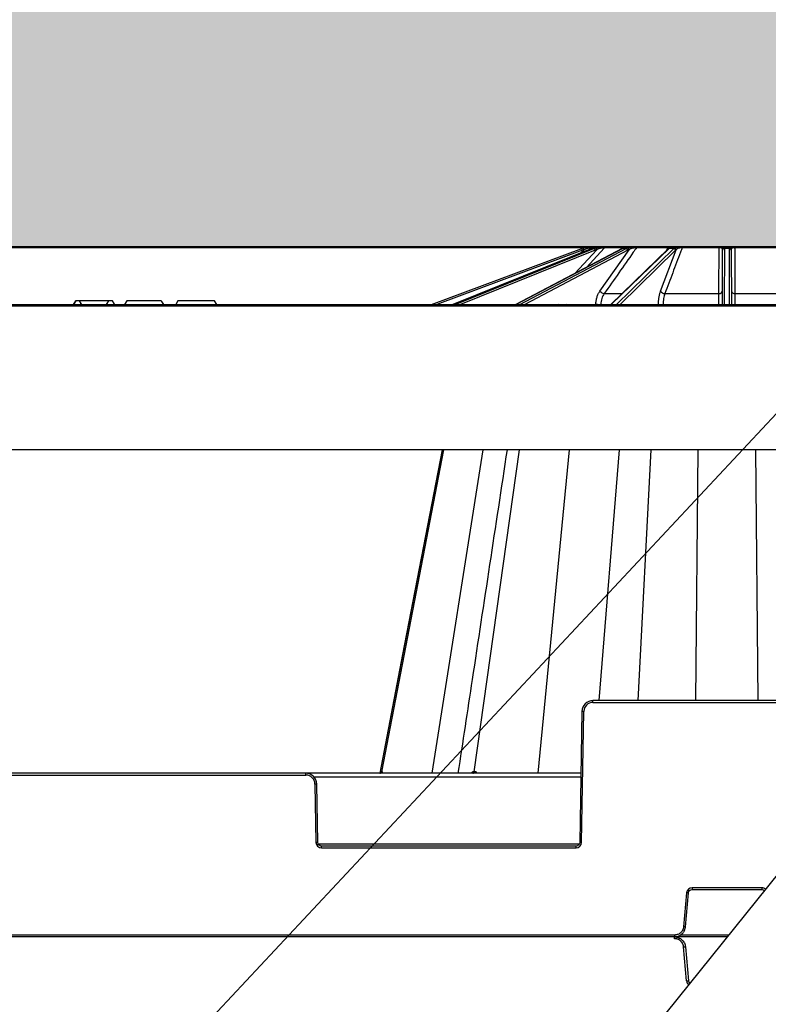
# Model space of a CAD drawing. Units: inches. Extents: x 7170 to 57908, y -7170 to 43748.
# Drawn here: x 20653 to 21059, y 380 to 913 of the extents above; entities that cross this region are included whole.
import ezdxf
from ezdxf import colors
from ezdxf.entities.mleader import LeaderData, LeaderLine
from ezdxf.math import Vec2, Vec3

# ---------------------------------------------------------------- set-up
doc = ezdxf.new("R2010")
doc.units = ezdxf.units.IN
doc.header["$LTSCALE"] = 0.25
doc.header["$MEASUREMENT"] = 0
doc.layers.add('300', color=7, linetype='Continuous')
doc.layers.add('Text', color=7, linetype='Continuous')
doc.layers.add('Dims', color=7, linetype='Continuous', lineweight=30)
doc.layers.add('Hatching', color=7, linetype='Continuous', lineweight=0)
doc.layers.add('Geotextile', color=7, linetype='Continuous', true_color=0x3e5d76)
doc.styles.add('Annotative', font='arial.ttf', dxfattribs={"height": 0.09375})
doc.styles.get("Standard").update_dxf_attribs({"font": 'arial.ttf'})
doc.dimstyles.new('FABS Annotative', dxfattribs={"dimscale": 128, "dimtxt": 0.09375, "dimasz": 0.09375, "dimexe": 0.09375, "dimexo": 0.09375, "dimgap": 0.09375, "dimtad": 0, "dimdec": 3, "dimzin": 3, "dimdsep": 46, "dimlunit": 5, "dimtxsty": 'Annotative', "dimcen": 0, "dimdle": 0.125, "dimclrd": 256, "dimclre": 256, "dimclrt": 256, "dimazin": 2, "dimtfac": 1, "dimtdec": 3, "dimtofl": 0, "dimtmove": 0, "dimatfit": 3, "dimfxl": 1, "dimfrac": 2, "dimtolj": 1, "dimtzin": 0, "dimlwd": -1, "dimlwe": -1, "dimarcsym": 2})

# ---------------------------------------------------------------- blocks, each defined once
blk = doc.blocks.new('*D197')
at = {"layer": 'Defpoints', "color": 0, "transparency": 16777216}
for p in [(7765.03, 6667.32), (56379.77, 6667.32), (56360.72, -7170.21)]:
    blk.add_point(p, dxfattribs=at)
at = {"layer": 'Dims', "transparency": 16777216}
for p, q in [((7766.53, 6667.32), (56381.27, 6667.32)), ((56379.77, 6665.82), (56379.77, -245.07)), ((56379.77, -7168.71), (56379.77, -257.81)), ((56362.22, -7170.21), (56381.27, -7170.21))]:
    blk.add_line(p, q, dxfattribs=at)
for points in [[(56379.52, 6665.82), (56380.02, 6665.82), (56379.77, 6667.32)], [(56379.52, -7168.71), (56380.02, -7168.71), (56379.77, -7170.21)]]:
    blk.add_solid(points, dxfattribs=at)
at = {"layer": 'Dims', "transparency": 16777216, "insert": (56379.77, -251.44), "char_height": 1.5, "attachment_point": 5, "rotation": 90, "style": 'Annotative'}
blk.add_mtext('\\A1;13837 1/2"', dxfattribs=at)

msp = doc.modelspace()

# ---------------------------------------------------------------- hatches: boundary and pattern name
at = {"layer": 'Hatching', "transparency": 33554559}
h = msp.add_hatch(dxfattribs=at)
h.set_pattern_fill('GRAVEL', color=256, scale=269.567035)
h.set_pattern_definition([(228.01279, (-8902.235, -4201.42), (-2156.536282, -2426.103318), [36.2665, -3590.387]), (184.96974, (-8926.496, -4228.376), (3234.8044236, 269.5670353), [62.2344, -6161.2039]), (132.51045, (-8988.496, -4233.767), (2695.670353, -2965.237388), [43.8823, -4344.3511]), (267.27369, (-9093.627, -4301.159), (269.5670353, 5391.340706), [56.6732, -5610.6491]), (292.833654, (-9096.323, -4357.768), (-1347.8351765, 3234.8044236), [55.5726, -5501.6942]), (357.27369, (-9074.758, -4408.986), (-5391.340706, 269.5670353), [56.6732, -5610.6491]), (37.69424, (-9018.149, -4411.681), (-3504.371459, -2695.670353), [74.9475, -7419.7918]), (72.25533, (-8958.844, -4365.855), (1886.969247, 5930.4747766), [70.7581, -7005.0556]), (121.429566, (-8937.279, -4298.463), (-2156.5362824, 3504.371459), [56.8652, -5629.6577]), (175.23636, (-8966.93, -4249.941), (2965.237388, -269.567035), [64.9204, -3181.0966]), (222.397438, (-9031.627, -4244.55), (-3234.8044236, -2965.2373883), [83.9561, -8311.6615]), (138.814075, (-8826.756, -4303.855), (-1886.969247, 1617.402212), [28.6552, -2836.8816]), (171.469234, (-8848.321, -4284.985), (3504.371459, -539.1340706), [54.5164, -5397.1395]), (225, (-8902.23, -4276.9), (-3e-14, -269.567), [38.1224, -343.103]), (203.19859, (-8921.105, -4244.55), (1347.835177, 539.13407), [20.5297, -2032.4317]), (291.80141, (-8939.974, -4252.637), (-269.567035, 808.701106), [29.0332, -1422.6297]), (30.96376, (-8929.19, -4279.593), (808.701106, 539.13407), [47.155, -1524.6773]), (161.56505, (-8888.76, -4255.33), (539.13407, -269.56704), [34.0978, -818.348]), (16.38954, (-9096.323, -4252.637), (2695.670353, 808.701106), [47.7673, -4728.9728]), (70.346176, (-9050.497, -4239.158), (-1078.268141, -2965.237388), [40.0741, -3967.328]), (293.19859, (-8888.756, -4201.42), (-539.13407, 1347.835177), [41.059, -2011.9023]), (343.61046, (-8872.582, -4239.158), (-2695.670353, 808.701106), [47.7673, -4728.9728]), (339.44395, (-9096.323, -4419.768), (-1347.835177, 539.13407), [46.0636, -2257.1181]), (294.77514, (-9053.192, -4435.942), (-1347.835177, 2965.237388), [38.596, -3821.0165]), (66.80141, (-8886.06, -4470.986), (539.13407, 1347.835177), [41.059, -2011.9023]), (17.354025, (-8869.887, -4433.247), (-3504.371459, -1078.268141), [45.1878, -4473.5791]), (69.44395, (-9018.15, -4470.986), (-539.13407, -1347.835177), [23.0318, -2280.15]), (101.30993, (-8902.235, -4470.986), (-269.567035, 1078.26814), [13.7452, -1360.7824]), (165.96376, (-8904.93, -4457.51), (808.7011, -269.56704), [55.5726, -1055.8808]), (186.009006, (-8958.844, -4444.03), (2695.670353, 269.567035), [51.5008, -5098.5702]), (303.69007, (-8929.19, -4303.855), (-269.56704, 539.13407), [38.8775, -933.0603]), (353.157227, (-8907.626, -4336.203), (4582.6396, -539.1340706), [67.8754, -6719.6492]), (60.9454, (-8840.234, -4344.29), (-1078.268141, -1886.969247), [27.7535, -2747.609]), (90, (-8826.76, -4320.03), (-269.567, 269.567), [16.174, -253.393]), (120.25644, (-8964.235, -4435.942), (1078.268141, -1886.969247), [37.4493, -3707.4956]), (48.01279, (-8983.105, -4403.594), (2156.536282, 2426.103318), [72.533, -3554.1206]), (0, (-8934.58, -4349.68), (269.567, 269.567), [70.0874, -199.4796]), (325.304846, (-8864.495, -4349.681), (2695.670353, -1886.969247), [42.6223, -4219.6067]), (254.0546, (-8829.45, -4373.942), (-269.567035, -1078.26814), [39.2495, -1923.2281]), (207.645975, (-8840.234, -4411.681), (-5121.7736707, -2695.670353), [63.905, -6326.5966]), (175.42608, (-8896.843, -4441.334), (-3504.371459, 269.5670353), [67.6071, -6693.0997])])
h.paths.add_polyline_path([(21102.8217, -465.9577), (15017.5916, -465.9577), (15017.5916, 1032.356), (21383.9976, 1032.356), (21436.3895, 913.1392), (21337.1676, 789.9073), (15617.5916, 789.9073), (15617.5916, -184.6429), (20963.9688, -183.8127)])

# ---------------------------------------------------------------- linework, layer by layer
at = {"layer": '300'}
for p, q in [((21436.3895, 913.1392), (20808.1287, 132.8498)), ((20962.8027, 789.619), (20961.8017, 788.6193)), ((20964.4945, 789.619), (20962.8027, 789.619)), ((20963.4977, 789.9073), (20966.6176, 789.9073)), ((20966.7678, 789.9073), (20968.2547, 789.9073)), ((20981.3245, 789.619), (20970.0013, 789.619)), ((20970.6281, 789.9073), (20981.1542, 789.9073)), ((20982.2553, 789.9073), (20985.0027, 789.9073)), ((21004.2251, 789.619), (20987.2788, 789.619)), ((20987.742, 789.9073), (21004.5279, 789.9073)), ((21003.7201, 788.3173), (21004.2251, 789.619)), ((21005.6318, 789.689), (21005.2877, 789.4703)), ((21005.956, 789.9073), (21009.5457, 789.9073)), ((21031.9943, 789.619), (21012.0047, 789.619)), ((21012.2339, 789.9073), (21032.0341, 789.9073)), ((21034.2618, 789.9073), (21038.1473, 789.9073)), ((21040.375, 789.9073), (21060.1753, 789.9073)), ((21060.4044, 789.619), (21040.4149, 789.619)), ((20876.2269, 758.8963), (20957.7386, 789.1683)), ((20958.0813, 788.2497), (20879.0431, 758.8963)), ((20963.145, 789.1589), (20887.8108, 758.8963)), ((20963.1953, 789.1683), (20887.8379, 758.8963)), ((20888.9712, 758.8963), (20964.2275, 789.1683)), ((20964.9209, 788.2497), (20891.9482, 758.8963)), ((20979.5523, 789.1173), (20921.9187, 758.8963)), ((20979.7671, 789.1683), (20922.0363, 758.8963)), ((20924.1303, 758.8963), (20981.6744, 789.1683)), ((20982.6128, 788.2497), (20926.815, 758.8963)), ((20953.7752, 775.6007), (20965.7076, 788.5266)), ((20957.1593, 786.7544), (20958.9333, 788.5266)), ((20963.145, 789.1589), (20963.1953, 789.1683)), ((20964.2275, 789.1683), (20963.1953, 789.1683)), ((20967.4448, 766.1499), (20983.2144, 788.5266)), ((21004.3779, 788.9532), (20973.2852, 758.8963)), ((21004.9309, 789.1683), (20973.6158, 758.8963)), ((20976.3518, 758.8963), (21007.4229, 789.1683)), ((21008.4636, 788.2497), (20978.3353, 758.8963)), ((20981.6744, 789.1683), (20979.7671, 789.1683)), ((21000.3069, 766.1499), (21008.7885, 788.5266)), ((21007.4229, 789.1683), (21004.9309, 789.1683)), ((21033.7434, 758.8963), (21033.8715, 788.2497)), ((21033.8715, 788.2497), (21033.8727, 788.5266)), ((21034.8559, 789.1683), (21034.7238, 758.8963)), ((21034.8571, 789.4703), (21034.8559, 789.1683)), ((21037.5532, 789.1683), (21034.8559, 789.1683)), ((21037.5532, 789.1683), (21037.552, 789.4703)), ((21037.6853, 758.8963), (21037.5532, 789.1683)), ((21038.5365, 788.5266), (21038.5377, 788.2497)), ((21038.5377, 788.2497), (21038.6658, 758.8963)), ((20969.7772, 764.7662), (20979.3574, 764.7662)), ((21002.6016, 764.7662), (21031.8675, 764.7662)), ((21040.5417, 764.7662), (21069.8076, 764.7662)), ((18949.451, 758.8963), (21311.519, 758.8963)), ((21282.9694, 757.9161), (18978.0006, 757.9161)), ((20683.5449, 760.8653), (20682.4082, 758.8963)), ((20703.5102, 760.8653), (20683.5449, 760.8653)), ((20704.6469, 758.8963), (20703.5102, 760.8653)), ((20711.1891, 760.8653), (20710.0523, 758.8963)), ((20729.8169, 760.8653), (20711.1891, 760.8653)), ((20738.8332, 760.8653), (20737.6964, 758.8963)), ((20758.7984, 760.8653), (20738.8332, 760.8653)), ((20759.9352, 758.8963), (20758.7984, 760.8653)), ((20941.2378, 758.8963), (20941.2378, 757.9161)), ((20960.563, 758.8963), (20960.563, 757.9161)), ((20965.2529, 758.8963), (20965.2542, 758.9564)), ((21248.7854, 680.1381), (18948.1272, 680.1381)), ((20882.0444, 680.1381), (20848.2108, 504.8946)), ((20849.3702, 505.6432), (20882.8257, 680.1381)), ((20876.5139, 504.8504), (20904.2301, 680.1381)), ((20899.4328, 505.6432), (20923.9238, 680.1381)), ((20934.0479, 504.8504), (20951.0056, 680.1381)), ((20967.093, 544.2296), (20978.0178, 680.1381)), ((20988.1259, 544.2296), (20995.1079, 680.1381)), ((21019.327, 544.2296), (21020.6106, 680.1381)), ((21053.0852, 544.2296), (21051.8016, 680.1381)), ((20963.6426, 543.2494), (20963.6426, 544.2296)), ((21108.7696, 544.2296), (20963.6426, 544.2296)), ((20963.6426, 543.2494), (21108.7696, 543.2494)), ((20957.7366, 538.4258), (20956.497, 467.4058)), ((20957.4813, 467.3929), (20958.721, 538.4129)), ((20957.1506, 504.8504), (20485.1943, 504.8504)), ((20634.1389, 503.8702), (20808.206, 503.8702)), ((20808.206, 503.8702), (20808.206, 504.8504)), ((20812.5109, 502.9158), (20957.1168, 502.9158)), ((20813.1277, 499.0337), (20813.68, 467.3929)), ((20814.6643, 467.4058), (20814.112, 499.0466)), ((20956.1838, 466.4385), (20814.9774, 466.4385)), ((20816.6329, 464.491), (20816.6329, 465.4712)), ((20954.5283, 465.4712), (20816.6329, 465.4712)), ((20816.6329, 464.491), (20954.5283, 464.491)), ((20954.5283, 464.491), (20954.5283, 465.4712)), ((21055.076, 442.8324), (21017.3362, 442.8324)), ((21017.3362, 442.8324), (21017.3362, 441.8437)), ((21055.076, 442.8324), (21055.076, 441.8437)), ((21014.394, 440.1364), (21012.7836, 421.7293)), ((21013.7644, 421.6392), (21015.3748, 440.0463)), ((21017.3362, 441.8437), (21055.076, 441.8437)), ((21036.31, 416.2472), (18950.0969, 416.2472)), ((21007.8799, 417.236), (20434.4649, 417.236)), ((21007.8799, 417.236), (21007.8799, 416.2472)), ((21007.883, 415.2584), (21007.883, 416.2472)), ((21037.0889, 417.2145), (21010.9305, 417.2145)), ((21014.3971, 392.3578), (21012.7867, 410.765)), ((21013.7674, 410.8551), (21015.3778, 392.4479))]:
    msp.add_line(p, q, dxfattribs=at)
at = {"layer": '300', "flags": 128}
for points in [[(20970.0013, 789.619), (20967.6989, 787.1247), (20960.1468, 778.9417)], [(20979.5523, 789.1173), (20979.6365, 789.1507), (20979.7671, 789.1683)], [(20882.0448, 680.1381), (20860.6153, 569.1424), (20848.2028, 504.8504)], [(20849.3702, 505.6432), (20849.3538, 505.6432), (20849.3375, 505.6432), (20849.3214, 505.6432), (20849.3053, 505.6432), (20849.2895, 505.6432), (20849.2737, 505.6432), (20849.2581, 505.6432), (20849.2426, 505.6432)], [(20849.5064, 505.6432), (20849.4889, 505.6432), (20849.4716, 505.6432), (20849.4544, 505.6432), (20849.4373, 505.6432), (20849.4203, 505.6432), (20849.4035, 505.6432), (20849.3868, 505.6432), (20849.3702, 505.6432)], [(20899.4328, 505.6432), (20899.3878, 505.6432), (20899.3428, 505.6432), (20899.298, 505.6432), (20899.2533, 505.6432), (20899.2087, 505.6432), (20899.1642, 505.6432), (20899.1198, 505.6432), (20899.0754, 505.6432)], [(20899.7964, 505.6432), (20899.7506, 505.6432), (20899.7049, 505.6432), (20899.6593, 505.6432), (20899.6138, 505.6432), (20899.5684, 505.6432), (20899.5231, 505.6432), (20899.4779, 505.6432), (20899.4328, 505.6432)]]:
    msp.add_lwpolyline(points, dxfattribs=at)
at = {"layer": '300'}
for centre, radius, start, end in [((20962.0363, 789.332), 0.6043, 107.803234, 178.645612), ((20963.4978, 788.9253), 0.9821, 90.008152, 135.058426), ((20969.3819, 789.444), 1.2187, 157.654676, 184.602089), ((20970.6371, 789.0624), 0.845, 90.606077, 138.799529), ((20984.6482, 789.4049), 0.6149, 354.52234, 54.789545), ((20987.7776, 789.3338), 0.5746, 93.553832, 150.246817), ((21004.6072, 789.5209), 0.3945, 101.596773, 165.603901), ((21005.9563, 788.9306), 0.9767, 90.017232, 126.943364), ((21009.4399, 789.2376), 0.678, 9.219728, 81.022791), ((21012.3491, 789.5806), 0.3465, 109.425161, 173.631018), ((21032.7746, 789.6581), 0.7813, 161.392052, 182.865297), ((21034.2902, 789.04), 0.8678, 91.870465, 159.337525), ((21038.119, 789.04), 0.8678, 20.662475, 88.129535), ((21039.6346, 789.6581), 0.7813, 357.134703, 18.607948), ((20961.8515, 778.0936), 11.8137, 105.632996, 110.374105), ((20806.9474, 732.382), 161.1294, 20.28718, 20.635818), ((20961.8515, 778.0979), 10.8293, 105.632996, 110.374105), ((20758.4277, 732.6737), 208.1395, 15.565716, 15.835581), ((20963.6428, 788.0059), 1.3012, 10.800006, 63.294221), ((20964.5075, 788.4126), 1.2055, 5.425617, 61.33541), ((20981.4822, 788.0333), 1.1511, 10.834994, 80.392184), ((20982.1391, 788.4053), 1.0822, 6.436352, 79.799571), ((21004.9176, 788.3839), 0.7845, 89.025032, 133.472601), ((21005.2815, 788.6633), 0.807, 89.557548, 125.803445), ((21007.3899, 788.0821), 1.0867, 8.870822, 88.26115), ((21007.7383, 788.4149), 1.0562, 6.070263, 87.872666), ((21034.8257, 788.2139), 0.9549, 88.18425, 177.850672), ((21034.839, 788.5039), 0.9666, 88.925327, 178.656036), ((21037.5701, 788.5039), 0.9666, 1.343964, 91.074673), ((21037.5835, 788.2139), 0.9549, 2.149328, 91.81575), ((20970.1746, 768.0938), 3.3512, 215.454406, 263.188722), ((21002.5892, 767.3402), 2.574, 207.544114, 270.275593), ((21032.0734, 766.4891), 1.7351, 263.1831, 348.728397), ((21040.3357, 766.4891), 1.7351, 191.271603, 276.8169), ((20945.1362, 757.974), 0.925, 356.413551, 85.620751), ((20949.1149, 757.974), 0.925, 356.413551, 85.620751), ((20967.9723, 819.8503), 60.9545, 267.44416, 269.765403), ((21001.1908, 793.8165), 34.9205, 266.630498, 270.214289), ((21032.509, 770.695), 11.8033, 268.395367, 276.004322), ((21039.9002, 770.695), 11.8033, 263.995678, 271.604633), ((20963.6426, 538.327), 4.9224, 90, 179), ((20957.4904, 482.013), 56.4133, 88.750065, 89.749892), ((20808.206, 498.9478), 4.9224, 1, 90), ((20848.2946, 505.8135), 0.9631, 270.658002, 349.819614), ((20848.4248, 505.8104), 0.9601, 270.757155, 349.970432), ((20848.5636, 505.8072), 0.9569, 270.862846, 350.132048), ((20898.2582, 505.6586), 0.8174, 278.64296, 358.925821), ((20898.6206, 505.6523), 0.8122, 279.164962, 359.360572), ((20898.9892, 505.6461), 0.8072, 279.706386, 359.797452), ((20814.3583, 442.6338), 56.4133, 90.250108, 91.249935), ((20814.9105, 410.993), 56.4133, 90.250108, 91.249935), ((20816.6329, 467.4444), 2.9534, 181, 270), ((20954.5283, 467.4444), 2.9534, 270, 359), ((20956.2507, 410.993), 56.4133, 88.750065, 89.749892), ((21017.3362, 439.879), 2.9534, 90, 175), ((21055.076, 439.879), 2.9534, 47.20474, 90), ((21009.7016, 383.6762), 56.6548, 84.253039, 85.249057), ((21008.0912, 365.2692), 56.6548, 84.253039, 85.249057), ((21008.0942, 467.2255), 56.6551, 274.750943, 275.746961), ((21009.7047, 448.8183), 56.6551, 274.750943, 275.746961), ((21017.3393, 392.6152), 2.9535, 185, 231.512907)]:
    msp.add_arc(centre, radius, start, end, dxfattribs=at)
for centre, major_axis, ratio, start_param, end_param in [((20966.9782, 778.0936), (0.1235, 11.8132), 0.92386475, 0.28250211, 0.36525008), ((20968.0443, 778.0936), (-0.1235, 11.8132), 0.92386475, 0.26319238, 0.34594035), ((20968.4211, 778.0979), (-0.1235, 10.8287), 0.92386195, 0.26231494, 0.34506291), ((20982.6441, 778.0936), (0.0668, 11.8136), 0.70709547, 0.27684684, 0.3595948), ((20984.614, 778.0936), (-0.0668, 11.8136), 0.70709547, 0.26884766, 0.35159562), ((20985.3101, 778.0979), (-0.0668, 10.8292), 0.70709332, 0.26848409, 0.35123206), ((21006.464, 778.0936), (0.0511, 11.8137), 0.38267731, 0.27450396, 0.35725193), ((21009.0378, 778.0936), (-0.0511, 11.8137), 0.38267731, 0.27119053, 0.3539385), ((21009.9473, 778.0979), (-0.0511, 10.8292), 0.38267615, 0.27103993, 0.3537879)]:
    msp.add_ellipse(centre, major_axis=major_axis, ratio=ratio, start_param=start_param, end_param=end_param, dxfattribs=at)
for points, knots in [([(20958.668, 789.4703), (20959.2009, 789.6194), (20959.7395, 789.7299), (20960.8234, 789.8752), (20961.3521, 789.9073), (20961.8515, 789.9073)], [0, 0, 0, 0, 0.5, 0.5, 1, 1, 1, 1]), ([(20962.8027, 789.619), (20962.79, 789.6166), (20962.7335, 789.6055), (20962.5591, 789.5709), (20962.4463, 789.5484), (20962.0603, 789.4716), (20961.7558, 789.4109), (20961.4321, 789.3462)], [0, 0, 0, 0, 0.25, 0.25, 0.5, 0.5, 1, 1, 1, 1]), ([(20961.8515, 789.9073), (20962.0655, 789.9073), (20962.267, 789.9073), (20962.6413, 789.9073), (20962.816, 789.9073), (20963.268, 789.9073), (20963.4697, 789.9073), (20963.4977, 789.9073)], [0, 0, 0, 0, 0.25, 0.25, 0.5, 0.5, 1, 1, 1, 1]), ([(20966.7678, 789.9073), (20966.3993, 789.9073), (20965.954, 789.8736), (20965.0313, 789.7292), (20964.5474, 789.6195), (20964.0545, 789.4703)], [0, 0, 0, 0, 0.5, 0.5, 1, 1, 1, 1]), ([(20965.0858, 789.4703), (20965.5779, 789.6194), (20966.0867, 789.7299), (20967.1561, 789.8752), (20967.6996, 789.9073), (20968.2547, 789.9073)], [0, 0, 0, 0, 0.5, 0.5, 1, 1, 1, 1]), ([(20970.0013, 789.619), (20969.9205, 789.6166), (20969.8026, 789.6055), (20969.5212, 789.5709), (20969.3649, 789.5484), (20968.868, 789.4716), (20968.5192, 789.4109), (20968.1672, 789.3462)], [0, 0, 0, 0, 0.25, 0.25, 0.5, 0.5, 1, 1, 1, 1]), ([(20968.2547, 789.9073), (20968.4963, 789.9073), (20968.7325, 789.9073), (20969.1925, 789.9073), (20969.4191, 789.9073), (20970.0542, 789.9073), (20970.4155, 789.9073), (20970.6281, 789.9073)], [0, 0, 0, 0, 0.25, 0.25, 0.5, 0.5, 1, 1, 1, 1]), ([(20987.2788, 789.619), (20986.6932, 788.7876), (20986.1076, 787.9561), (20985.5221, 787.1247), (20982.909, 783.4143), (20980.2959, 779.7036), (20977.6827, 775.9927), (20975.0476, 772.2508), (20972.4124, 768.5086), (20969.7772, 764.7662)], [0.0002072473, 0.0002072473, 0.0002072473, 0.0002072473, 0.002, 0.002, 0.002, 0.0100000001, 0.0100000001, 0.0100000001, 0.018066977, 0.018066977, 0.018066977, 0.018066977]), ([(20982.2553, 789.9073), (20982.075, 789.9073), (20981.7948, 789.8736), (20981.1607, 789.7292), (20980.8026, 789.6195), (20980.4252, 789.4703)], [0, 0, 0, 0, 0.5, 0.5, 1, 1, 1, 1]), ([(20982.3307, 789.4703), (20982.7071, 789.6194), (20983.1088, 789.7299), (20984.0008, 789.8752), (20984.4764, 789.9073), (20985.0027, 789.9073)], [0, 0, 0, 0, 0.5, 0.5, 1, 1, 1, 1]), ([(20985.0027, 789.9073), (20985.235, 789.9073), (20985.4699, 789.9073), (20985.9457, 789.9073), (20986.1896, 789.9073), (20986.9111, 789.9073), (20987.3771, 789.9073), (20987.742, 789.9073)], [0, 0, 0, 0, 0.25, 0.25, 0.5, 0.5, 1, 1, 1, 1]), ([(20987.2788, 789.619), (20987.1421, 789.6166), (20986.9808, 789.6055), (20986.6352, 789.5709), (20986.4592, 789.5484), (20985.9271, 789.4716), (20985.587, 789.4109), (20985.2603, 789.3462)], [0, 0, 0, 0, 0.25, 0.25, 0.5, 0.5, 1, 1, 1, 1]), ([(21012.0047, 789.619), (21011.6902, 788.7876), (21011.3757, 787.9561), (21011.0612, 787.1247), (21009.6576, 783.4143), (21008.2538, 779.7036), (21006.8497, 775.9927), (21005.4338, 772.2508), (21004.0178, 768.5086), (21002.6016, 764.7662)], [0.0002072473, 0.0002072473, 0.0002072473, 0.0002072473, 0.002, 0.002, 0.002, 0.0100000001, 0.0100000001, 0.0100000001, 0.018066977, 0.018066977, 0.018066977, 0.018066977]), ([(21005.0716, 789.3462), (21005.0696, 789.3785), (21005.0562, 789.4097), (21005.0001, 789.469), (21004.9569, 789.4975), (21004.8303, 789.5484), (21004.7474, 789.5709), (21004.5246, 789.6054), (21004.3869, 789.6166), (21004.2251, 789.619)], [0, 0, 0, 0, 0.25, 0.25, 0.5, 0.5, 0.75, 0.75, 1, 1, 1, 1]), ([(21004.5279, 789.9073), (21004.7479, 789.9073), (21004.9422, 789.9073), (21005.2857, 789.9073), (21005.4301, 789.9073), (21005.6642, 789.9073), (21005.7554, 789.9073), (21005.8886, 789.9073), (21005.9321, 789.9073), (21005.956, 789.9073)], [0, 0, 0, 0, 0.25, 0.25, 0.5, 0.5, 0.75, 0.75, 1, 1, 1, 1]), ([(21005.3321, 789.6661), (21005.3126, 789.6541), (21005.2197, 789.5966), (21005.0152, 789.4702), (21004.8324, 789.3333), (21004.8068, 789.3142)], [0, 0, 0, 0, 0.18569061, 0.88612092, 1, 1, 1, 1]), ([(21005.3894, 789.7017), (21005.3884, 789.701), (21005.3864, 789.6996), (21005.3501, 789.6773), (21005.3321, 789.6661)], [0, 0, 0, 0, 0.50278471, 1, 1, 1, 1]), ([(21005.956, 789.9073), (21005.963, 789.9068), (21005.9798, 789.9056), (21005.7609, 789.7694), (21005.6318, 789.689)], [0, 0, 0, 0, 0.41015112, 1, 1, 1, 1]), ([(21007.7775, 789.4703), (21007.9809, 789.6194), (21008.2142, 789.7299), (21008.7931, 789.8752), (21009.1283, 789.9073), (21009.5457, 789.9073)], [0, 0, 0, 0, 0.5, 0.5, 1, 1, 1, 1]), ([(21009.5457, 789.9073), (21009.7334, 789.9073), (21009.9312, 789.9073), (21010.3503, 789.9073), (21010.5745, 789.9073), (21011.2725, 789.9073), (21011.7722, 789.9073), (21012.2339, 789.9073)], [0, 0, 0, 0, 0.25, 0.25, 0.5, 0.5, 1, 1, 1, 1]), ([(21012.0047, 789.619), (21011.8331, 789.6166), (21011.6529, 789.6055), (21011.2957, 789.5709), (21011.1267, 789.5484), (21010.6404, 789.4716), (21010.3609, 789.4109), (21010.1092, 789.3462)], [0, 0, 0, 0, 0.25, 0.25, 0.5, 0.5, 1, 1, 1, 1]), ([(21031.8675, 764.7662), (21031.872, 765.6941), (21031.8766, 766.6219), (21031.8812, 767.5497), (21031.8996, 771.2609), (21031.9182, 774.9719), (21031.9372, 778.6827), (21031.9558, 782.3284), (21031.9748, 785.9739), (21031.9943, 789.619)], [0, 0, 0, 0, 0.002, 0.002, 0.002, 0.01, 0.01, 0.01, 0.0178597297, 0.0178597297, 0.0178597297, 0.0178597297]), ([(21033.4782, 789.3462), (21033.4091, 789.3785), (21033.3299, 789.4097), (21033.146, 789.469), (21033.04, 789.4975), (21032.797, 789.5484), (21032.6604, 789.5709), (21032.3473, 789.6054), (21032.1747, 789.6166), (21031.9943, 789.619)], [0, 0, 0, 0, 0.25, 0.25, 0.5, 0.5, 0.75, 0.75, 1, 1, 1, 1]), ([(21032.0341, 789.9073), (21032.2781, 789.9073), (21032.5114, 789.9073), (21032.9593, 789.9073), (21033.1681, 789.9073), (21033.5456, 789.9073), (21033.717, 789.9073), (21034.0166, 789.9073), (21034.1473, 789.9073), (21034.2618, 789.9073)], [0, 0, 0, 0, 0.25, 0.25, 0.5, 0.5, 0.75, 0.75, 1, 1, 1, 1]), ([(21034.2618, 789.9073), (21034.5074, 789.9073), (21034.6538, 789.8736), (21034.8279, 789.7292), (21034.8577, 789.6195), (21034.8571, 789.4703)], [0, 0, 0, 0, 0.5, 0.5, 1, 1, 1, 1]), ([(21037.552, 789.4703), (21037.5514, 789.6194), (21037.5809, 789.7299), (21037.7585, 789.8752), (21037.9023, 789.9073), (21038.1473, 789.9073)], [0, 0, 0, 0, 0.5, 0.5, 1, 1, 1, 1]), ([(21038.1473, 789.9073), (21038.2618, 789.9073), (21038.3924, 789.9073), (21038.6911, 789.9073), (21038.8613, 789.9073), (21039.4296, 789.9073), (21039.887, 789.9073), (21040.375, 789.9073)], [0, 0, 0, 0, 0.25, 0.25, 0.5, 0.5, 1, 1, 1, 1]), ([(21040.4149, 789.619), (21040.2344, 789.6166), (21040.0627, 789.6055), (21039.7484, 789.5709), (21039.6122, 789.5484), (21039.2457, 789.4716), (21039.0693, 789.4109), (21038.9309, 789.3462)], [0, 0, 0, 0, 0.25, 0.25, 0.5, 0.5, 1, 1, 1, 1]), ([(21040.4149, 789.619), (21040.4193, 788.7876), (21040.4238, 787.9561), (21040.4281, 787.1247), (21040.4478, 783.4143), (21040.4669, 779.7036), (21040.4857, 775.9927), (21040.5046, 772.2508), (21040.5233, 768.5086), (21040.5417, 764.7662)], [0.0002072473, 0.0002072473, 0.0002072473, 0.0002072473, 0.002, 0.002, 0.002, 0.0100000001, 0.0100000001, 0.0100000001, 0.018066977, 0.018066977, 0.018066977, 0.018066977]), ([(20961.4321, 789.3462), (20961.0244, 789.2649), (20960.6021, 789.1535), (20959.7569, 788.8755), (20959.3414, 788.7119), (20958.9333, 788.5266)], [0, 0, 0, 0, 0.5, 0.5, 1, 1, 1, 1]), ([(20968.1672, 789.3462), (20967.7238, 789.2649), (20967.2985, 789.1535), (20966.4746, 788.8755), (20966.0843, 788.7119), (20965.7076, 788.5266)], [0, 0, 0, 0, 0.5, 0.5, 1, 1, 1, 1]), ([(20985.2603, 789.3462), (20984.8488, 789.2649), (20984.4851, 789.1535), (20983.8081, 788.8755), (20983.5024, 788.7119), (20983.2144, 788.5266)], [0, 0, 0, 0, 0.5, 0.5, 1, 1, 1, 1]), ([(21004.8093, 789.3178), (21004.7719, 789.29), (21004.6229, 789.1791), (21004.4828, 789.0499), (21004.3779, 788.9532)], [0, 0, 0, 0, 0.25090555, 1, 1, 1, 1]), ([(21010.1092, 789.3462), (21009.7923, 789.2649), (21009.5456, 789.1535), (21009.1185, 788.8755), (21008.944, 788.7119), (21008.7885, 788.5266)], [0, 0, 0, 0, 0.5, 0.5, 1, 1, 1, 1]), ([(21033.8727, 788.5266), (21033.8735, 788.7119), (21033.8565, 788.8749), (21033.7459, 789.151), (21033.6526, 789.2648), (21033.4782, 789.3462)], [0, 0, 0, 0, 0.5, 0.5, 1, 1, 1, 1]), ([(21038.9309, 789.3462), (21038.7567, 789.2649), (21038.6647, 789.1535), (21038.5525, 788.8755), (21038.5357, 788.7119), (21038.5365, 788.5266)], [0, 0, 0, 0, 0.5, 0.5, 1, 1, 1, 1]), ([(20965.2542, 758.9564), (20965.2687, 759.6312), (20965.3288, 760.3027), (20965.5336, 761.6029), (20965.6781, 762.2359), (20966.0531, 763.4669), (20966.2826, 764.0583), (20966.8095, 765.1583), (20967.1086, 765.6727), (20967.4448, 766.1499)], [0, 0, 0, 0, 0.25, 0.25, 0.5, 0.5, 0.75, 0.75, 1, 1, 1, 1]), ([(20969.7772, 764.7662), (20969.5005, 764.3769), (20969.2544, 763.9572), (20968.821, 763.0596), (20968.6323, 762.577), (20968.3241, 761.5725), (20968.2054, 761.0559), (20968.0374, 759.995), (20967.9882, 759.4469), (20967.9766, 758.8963)], [0, 0, 0, 0, 0.25, 0.25, 0.5, 0.5, 0.75, 0.75, 1, 1, 1, 1]), ([(20999.1383, 758.9564), (20999.1446, 759.6312), (20999.1756, 760.3027), (20999.2833, 761.6029), (20999.36, 762.2359), (20999.5601, 763.4669), (20999.6829, 764.0583), (20999.9654, 765.1583), (21000.1261, 765.6727), (21000.3069, 766.1499)], [0, 0, 0, 0, 0.25, 0.25, 0.5, 0.5, 0.75, 0.75, 1, 1, 1, 1]), ([(21002.6016, 764.7662), (21002.451, 764.3769), (21002.3173, 763.9572), (21002.0823, 763.0596), (21001.9803, 762.577), (21001.8143, 761.5725), (21001.7507, 761.0559), (21001.6617, 759.995), (21001.6363, 759.4469), (21001.6315, 758.8963)], [0, 0, 0, 0, 0.25, 0.25, 0.5, 0.5, 0.75, 0.75, 1, 1, 1, 1]), ([(21031.8594, 758.8963), (21031.8621, 759.4469), (21031.8644, 759.995), (21031.8679, 761.0559), (21031.8691, 761.5725), (21031.8705, 762.577), (21031.8707, 763.0596), (21031.8699, 763.9572), (21031.869, 764.3769), (21031.8675, 764.7662)], [0, 0, 0, 0, 0.25, 0.25, 0.5, 0.5, 0.75, 0.75, 1, 1, 1, 1]), ([(21040.5417, 764.7662), (21040.5402, 764.3769), (21040.5392, 763.9572), (21040.5385, 763.0596), (21040.5386, 762.577), (21040.5401, 761.5725), (21040.5413, 761.0559), (21040.5448, 759.995), (21040.547, 759.4469), (21040.5497, 758.8963)], [0, 0, 0, 0, 0.25, 0.25, 0.5, 0.5, 0.75, 0.75, 1, 1, 1, 1]), ([(20917.1631, 680.1381), (20910.8609, 638.642), (20901.9873, 580.2158), (20893.1117, 521.7819), (20890.54, 504.8504)], [0.16128401, 0.16128401, 0.16128401, 0.16128401, 0.756978538, 1, 1, 1, 1]), ([(20963.6426, 544.2296), (20962.1093, 544.2296), (20960.5932, 543.6077), (20958.4117, 541.464), (20957.7634, 539.9589), (20957.7366, 538.4258)], [0, 0, 0, 0, 0.5, 0.5, 1, 1, 1, 1]), ([(20814.112, 499.0466), (20814.0852, 500.5797), (20813.4369, 502.0847), (20811.2555, 504.2285), (20809.7394, 504.8504), (20808.206, 504.8504)], [0, 0, 0, 0, 0.5, 0.5, 1, 1, 1, 1]), ([(20849.2426, 505.6432), (20849.1951, 505.6306), (20849.1014, 505.6057), (20848.934, 505.4169), (20848.8166, 505.1381), (20848.7492, 504.9777)], [0, 0, 0, 0, 0.30335646, 0.59930692, 1, 1, 1, 1]), ([(20849.939, 504.8504), (20849.8945, 505.0605), (20849.8248, 505.3898), (20849.6588, 505.6069), (20849.5576, 505.631), (20849.5064, 505.6432)], [0, 0, 0, 0, 0.46573811, 0.72979, 1, 1, 1, 1]), ([(20899.0754, 505.6432), (20898.9418, 505.631), (20898.6779, 505.6068), (20898.1877, 505.3893), (20897.8804, 505.0601), (20897.6848, 504.8504)], [0, 0, 0, 0, 0.27133435, 0.53604449, 1, 1, 1, 1]), ([(20901.0996, 504.8504), (20900.9346, 505.0605), (20900.6761, 505.3898), (20900.2012, 505.6069), (20899.9324, 505.631), (20899.7964, 505.6432)], [0, 0, 0, 0, 0.46573812, 0.72979, 1, 1, 1, 1]), ([(21012.7836, 421.7293), (21012.7734, 421.6314), (21012.7516, 421.4239), (21012.6911, 421.0988), (21012.6006, 420.7448), (21012.4709, 420.3661), (21012.2199, 419.795), (21011.8143, 419.1537), (21011.2199, 418.5136), (21010.5303, 417.9773), (21009.7759, 417.5871), (21009.0256, 417.3568), (21008.4242, 417.2523), (21008.0507, 417.2411), (21007.8799, 417.236)], [0, 0, 0, 0, 0.04048233, 0.08577564, 0.13582949, 0.19062889, 0.25019341, 0.39209771, 0.50005499, 0.60795958, 0.74991559, 0.8464421, 0.92982755, 1, 1, 1, 1]), ([(21007.8799, 416.2472), (21007.9956, 416.2492), (21008.2259, 416.2532), (21008.5687, 416.2854), (21008.9063, 416.3361), (21009.2382, 416.4065), (21009.5637, 416.4956), (21009.8821, 416.6029), (21010.1928, 416.7277), (21010.4952, 416.8695), (21010.7886, 417.0276), (21011.0723, 417.2015), (21011.3457, 417.3906), (21011.6081, 417.5942), (21011.9306, 417.8738), (21012.2975, 418.246), (21012.6846, 418.728), (21013.0211, 419.2487), (21013.3031, 419.8043), (21013.5248, 420.3911), (21013.6882, 421.0047), (21013.7388, 421.4267), (21013.7644, 421.6392)], [0, 0, 0, 0, 0.03967192, 0.07898023, 0.11798542, 0.15674069, 0.19529234, 0.23368019, 0.27193817, 0.31009495, 0.34817457, 0.38619719, 0.42417983, 0.46213715, 0.50008222, 0.57053945, 0.64107812, 0.71179713, 0.78283006, 0.85436153, 0.92664198, 1, 1, 1, 1]), ([(21007.883, 416.2472), (21008.6133, 416.2472), (21009.3433, 416.1102), (21010.7045, 415.5809), (21011.3352, 415.1887), (21012.412, 414.202), (21012.8578, 413.6078), (21013.5037, 412.2979), (21013.7038, 411.5826), (21013.7674, 410.8551)], [0, 0, 0, 0, 0.25, 0.25, 0.5, 0.5, 0.75, 0.75, 1, 1, 1, 1]), ([(21012.7867, 410.765), (21012.776, 410.8665), (21012.7548, 411.0687), (21012.6996, 411.3681), (21012.6273, 411.6626), (21012.5365, 411.952), (21012.4274, 412.2363), (21012.217, 412.6979), (21011.8445, 413.3076), (21011.2274, 413.9852), (21010.4983, 414.5412), (21009.8138, 414.8815), (21009.2368, 415.0762), (21008.7921, 415.1803), (21008.3395, 415.2463), (21008.0352, 415.2544), (21007.883, 415.2584)], [0, 0, 0, 0, 0.04194353, 0.083574, 0.1250512, 0.16653673, 0.20819206, 0.25017672, 0.37503117, 0.50003475, 0.62488877, 0.74989194, 0.81234496, 0.87494585, 0.937436, 1, 1, 1, 1]), ([(21015.3778, 392.4479), (21015.4203, 391.9629), (21015.6502, 391.4968), (21016.0452, 391.1348), (21016.0826, 391.1031), (21016.1211, 391.0729)], [0, 0, 0, 0, 0.5, 0.5, 0.55028833, 0.55028833, 0.55028833, 0.55028833])]:
    msp.add_open_spline(points, degree=3, knots=knots, dxfattribs=at)
for points in [[(20682.4329, 758.8963), (20682.7972, 759.5553), (20683.1676, 760.2117), (20683.5449, 760.8653)], [(20686.7079, 758.8963), (20686.3109, 759.549), (20685.9224, 760.2054), (20685.5415, 760.8653)], [(20686.7413, 758.8963), (20686.3916, 759.55), (20686.0488, 760.2064), (20685.7122, 760.8653)], [(20700.3138, 758.8963), (20700.6635, 759.55), (20701.0063, 760.2064), (20701.3429, 760.8653)], [(20700.3472, 758.8963), (20700.7442, 759.549), (20701.1327, 760.2054), (20701.5136, 760.8653)], [(20704.6222, 758.8963), (20704.2579, 759.5553), (20703.8875, 760.2117), (20703.5102, 760.8653)], [(20731.3193, 758.8963), (20730.8293, 759.5585), (20730.3294, 760.2154), (20729.8169, 760.8653)], [(20816.6329, 465.4712), (20815.5735, 465.4712), (20814.6828, 466.3465), (20814.6643, 467.4058)], [(20956.497, 467.4058), (20956.4785, 466.3465), (20955.5878, 465.4712), (20954.5283, 465.4712)], [(21015.3748, 440.0463), (21015.4626, 441.0501), (21016.3286, 441.8437), (21017.3362, 441.8437)], [(21055.076, 441.8437), (21055.6064, 441.8437), (21056.0976, 441.6237), (21056.4567, 441.269)]]:
    msp.add_open_spline(points, degree=3, dxfattribs=at)
at = {"layer": 'Geotextile', "lineweight": 50}
msp.add_line((15617.5916, 789.9073), (21337.3723, 789.9073), dxfattribs=at)

# ---------------------------------------------------------------- dimensions: what is measured, and where the dimension line sits
at = {"layer": 'Dims'}
dim = msp.add_linear_dim(base=(56379.7686788258, 6667.3235812878), p1=(56360.7153253097, -7170.2129154399), p2=(7765.0251480094, 6667.3235812878), angle=90, dimstyle='FABS Annotative', override={"dimpost": '"'}, dxfattribs=at)
dim.commit()
dim.dimension.update_dxf_attribs({"geometry": '*D197', "text_midpoint": (56379.7686788258, -251.444667076)})

# ---------------------------------------------------------------- leaders
at = {"layer": 'Text'}
ml = msp.add_multileader_mtext('Standard', dxfattribs=at)
ml.set_content('\\A1;{\\fVerdana|b0|i0|c0|p34;300SD Side Panel (Part #138573) TYP. for all exterior sides}', color=256)
ml.set_leader_properties()
ml.build(insert=Vec2(0, 0))
ml.multileader.update_dxf_attribs({"text_right_attachment_type": 6, "dogleg_length": 0.0938, "arrow_head_size": 150})
ctx = ml.context
ctx.base_point, ctx.char_height, ctx.arrow_head_size, ctx.landing_gap_size, ctx.plane_origin = Vec3(21926.4874, 3317.3373), 108, 150, 0.1406, Vec3(24161.4094, 3601.9826)
ctx.right_attachment = 6
notes = []
notes.append((ctx, [(0, (1, 1, 0), (21636.4784, 3317.3373), (1, 0), 290.009, [(1, [(18510.3122, 172.8454)], 0, [])])]))
ctx.mtext.insert, ctx.mtext.width, ctx.mtext.flow_direction = Vec3(21926.628, 3372.4615), 2646.316301, 5
ml = msp.add_multileader_mtext('Standard', dxfattribs=at)
ml.set_content('Half-Layer Top Plate Cover ^J(Part # 314094) TYP.', color=256)
ml.set_leader_properties()
ml.build(insert=Vec2(0, 0))
ml.multileader.update_dxf_attribs({"text_right_attachment_type": 6, "dogleg_length": 0.0938, "arrow_head_size": 150})
ctx = ml.context
ctx.base_point, ctx.char_height, ctx.arrow_head_size, ctx.landing_gap_size, ctx.plane_origin = Vec3(22121.7408, 2751.8727), 108, 150, 0.1406, Vec3(23845.4958, 2514.8327)
ctx.right_attachment = 6
notes.append((ctx, [(0, (1, 1, 0), (21831.7318, 2751.8727), (1, 0), 290.009, [(1, [(19797.1143, 710.1691)], 0, [])])]))
ctx.mtext.insert, ctx.mtext.width, ctx.mtext.flow_direction = Vec3(22121.8815, 2821.7485), 2110.247926, 5
ml = msp.add_multileader_mtext('Standard', dxfattribs=at)
ml.set_content('EMBEDMENT FILL (See Fill Chart)', color=256)
ml.set_leader_properties()
ml.build(insert=Vec2(0, 0))
ml.multileader.update_dxf_attribs({"text_right_attachment_type": 6, "dogleg_length": 0.0938, "arrow_head_size": 150})
ctx = ml.context
ctx.base_point, ctx.char_height, ctx.arrow_head_size, ctx.landing_gap_size, ctx.plane_origin = Vec3(22112.5069, 1791.5917), 108, 150, 0.1406, Vec3(24088.6671, 1785.4147)
ctx.right_attachment = 6
notes.append((ctx, [(0, (1, 1, 0), (21822.4979, 1791.5917), (1, 0), 290.009, [(1, [(20952.4735, 879.4808)], 0, [])])]))
ctx.mtext.insert, ctx.mtext.width, ctx.mtext.flow_direction = Vec3(22112.6476, 1861.4676), 2578.760492, 5
ml = msp.add_multileader_mtext('Standard', dxfattribs=at)
ml.set_content('300SD Half-Module (Part #{\\A1;\\fVerdana|b0|i0|c0|p34; 138574})  TYP.', color=256)
ml.set_leader_properties()
ml.build(insert=Vec2(0, 0))
ml.multileader.update_dxf_attribs({"text_right_attachment_type": 6, "dogleg_length": 0.0938, "arrow_head_size": 150})
ctx = ml.context
ctx.base_point, ctx.char_height, ctx.arrow_head_size, ctx.landing_gap_size, ctx.plane_origin = Vec3(22067.615, 1464.3399), 108, 150, 0.1406, Vec3(24463.5557, 1857.2707)
ctx.right_attachment = 6
notes.append((ctx, [(0, (1, 1, 0), (21777.606, 1464.3399), (1, 0), 290.009, [(1, [(20424.4824, 16.5343)], 0, [])])]))
ctx.mtext.insert, ctx.mtext.width, ctx.mtext.flow_direction = Vec3(22067.7556, 1534.2158), 1615.105263, 5
ml = msp.add_multileader_mtext('Standard', dxfattribs=at)
ml.set_content('BEDDING FILL (See Fill Chart)', color=256)
ml.set_leader_properties()
ml.build(insert=Vec2(0, 0))
ml.multileader.update_dxf_attribs({"text_right_attachment_type": 6, "dogleg_length": 0.0938, "arrow_head_size": 150})
ctx = ml.context
ctx.base_point, ctx.char_height, ctx.arrow_head_size, ctx.landing_gap_size, ctx.plane_origin = Vec3(21874.4088, 631.6072), 108, 150, 0.1406, Vec3(24270.3494, 1024.538)
ctx.right_attachment = 6
notes.append((ctx, [(0, (1, 1, 0), (21584.3997, 631.6072), (1, 0), 290.009, [(1, [(20623.4288, -391.062)], 0, [])])]))
ctx.mtext.insert, ctx.mtext.width, ctx.mtext.flow_direction = Vec3(21874.5494, 701.4831), 2122.876457, 5
for ctx, leaders in notes:
    for number, flags, end, landing, length, lines in leaders:
        leader = LeaderData()
        leader.index, (leader.has_last_leader_line, leader.has_dogleg_vector, leader.attachment_direction) = number, flags
        leader.last_leader_point, leader.dogleg_vector, leader.dogleg_length = Vec3(end), Vec3(landing), length
        for number, points, colour, breaks in lines:
            line = LeaderLine()
            line.index, line.vertices, line.color, line.breaks = number, Vec3.list(points), colors.encode_raw_color(colour), breaks
            leader.lines.append(line)
        ctx.leaders.append(leader)

doc.saveas('drawing.dxf')
